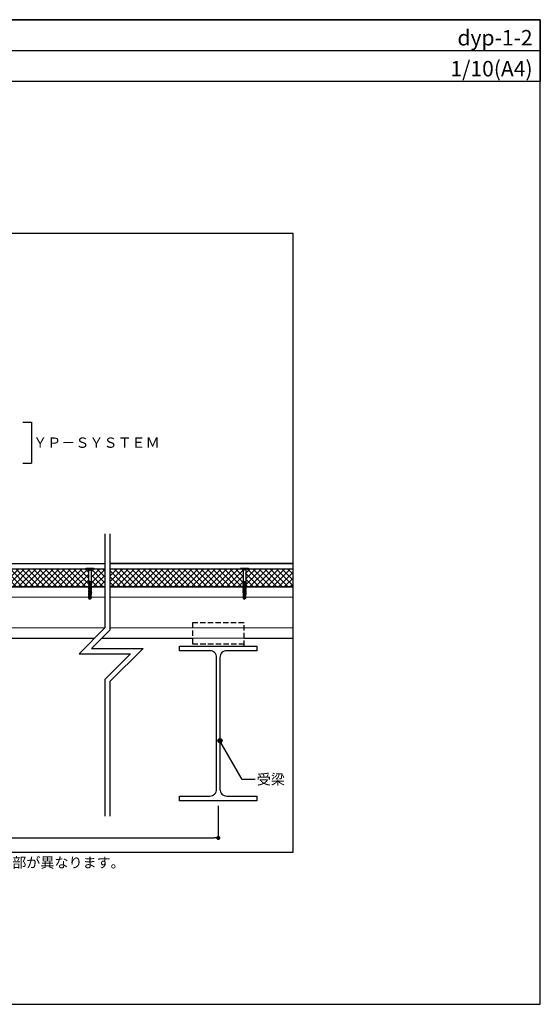
# Model space of a CAD drawing. Units: millimetres. Extents: x 0 to 2760, y 0 to 1910.
# Drawn here: x 1750 to 2760, y 0 to 1910 of the extents above; entities that cross this region are included whole.
import ezdxf
from ezdxf.enums import TextEntityAlignment as Align

# ---------------------------------------------------------------- set-up
doc = ezdxf.new("R2010")
doc.units = ezdxf.units.MM
doc.linetypes.add('HIDDEN', pattern=[0.375, 0.25, -0.125])
doc.linetypes.add('PLINE2', pattern=[3, 2.1, -0.9])
doc.layers.get('0').update_dxf_attribs({"plot": 0})
for name, color, linetype in [('BOUSUI', 1, 'Continuous'), ('dannnetu', 6, 'Continuous'), ('doubuti', 5, 'Continuous'), ('HATCH', 9, 'Continuous'), ('KANAMONO', 5, 'Continuous'), ('KANAMONO_SCREW', 4, 'Continuous'), ('MOJI', 7, 'Continuous'), ('sunpo', 7, 'Continuous'), ('TEKKOTU', 7, 'Continuous'), ('WAKU', 7, 'Continuous')]:
    doc.layers.add(name, color=color, linetype=linetype)
doc.styles.add('MSゴシック', font='txt')
doc.dimstyles.get("Standard").update_dxf_attribs({"dimscale": 10, "dimtxt": 2, "dimasz": 0.8, "dimexe": 0, "dimexo": 1, "dimgap": 0.1, "dimtad": 2, "dimdec": 8, "dimdsep": 46, "dimtxsty": 'Standard', "dimblk1": 'DOT', "dimblk2": 'DOT', "dimsah": 1, "dimcen": 2.5, "dimadec": 0, "dimazin": 0, "dimtfac": 1, "dimtdec": 8, "dimtmove": 1, "dimatfit": 3, "dimldrblk": 'DOT', "dimfxl": 1, "dimtolj": 1, "dimtzin": 0, "dimarcsym": 0})
pattern_1 = [(45, (-40, -90), (-5.61266, 5.61266), []), (135, (-40, -90), (-5.61266, -5.61266), [])]

# ---------------------------------------------------------------- blocks, each defined once
blk = doc.blocks.new('_DOT')
at = {"color": 0, "linetype": 'ByBlock'}
blk.add_line((-0.5, 0), (-1, 0), dxfattribs=at)
at = {"color": 0, "linetype": 'ByBlock', "const_width": 0.5}
blk.add_lwpolyline([(-0.25, 0, 1), (0.25, 0, 1)], format="xyb", close=True, dxfattribs=at)
blk = doc.blocks.new('*D31')
at = {"layer": 'Defpoints', "color": 0, "ltscale": 20}
for p in [(906.4, 704.1), (2135, 395), (2135, 322.8)]:
    blk.add_point(p, dxfattribs=at)
at = {"layer": 'sunpo', "color": 0, "lineweight": -2, "ltscale": 20}
for p, q in [((906.4, 694.1), (906.4, 322.8)), ((2135, 385), (2135, 322.8)), ((914.4, 322.8), (2127, 322.8))]:
    blk.add_line(p, q, dxfattribs=at)
at = {"layer": 'sunpo', "color": 0, "lineweight": -2, "ltscale": 20, "xscale": 8, "yscale": 8, "zscale": 8, "rotation": 180}
blk.add_blockref('_DOT', (906.4, 322.8), dxfattribs=at)
at = {"layer": 'sunpo', "color": 0, "lineweight": -2, "ltscale": 20, "xscale": 8, "yscale": 8, "zscale": 8}
blk.add_blockref('_DOT', (2135, 322.8), dxfattribs=at)
at = {"layer": 'sunpo', "color": 0, "ltscale": 20, "insert": (1520.7, 310.8), "char_height": 20, "attachment_point": 5, "style": 'MSゴシック'}
blk.add_mtext('\\A1;3000以下', dxfattribs=at)
blk = doc.blocks.new('yp')
at = {"layer": 'KANAMONO_SCREW', "linetype": 'Continuous'}
for p, q in [((-7.5, 0.7), (-7.5, 0)), ((7.5, 0), (-7.5, 0)), ((-7.5, 0), (-4, -0.6)), ((7.2, 1), (-7.2, 1)), ((7.5, 0), (4, -0.6)), ((7.5, 0.7), (7.5, 0)), ((3.5, -0.7), (-3.5, -0.7)), ((-3.3, -1.1), (-2.6, -2.3)), ((-2.5, -2.5), (2.5, -2.5)), ((-2.5, -2.8), (-2.5, -25)), ((2.5, -2.8), (2.5, -25)), ((3.3, -1.1), (2.6, -2.3)), ((-3, -27.7), (-2.3, -27.3)), ((-3, -27.7), (-1.9, -27.6)), ((-3, -27.8), (-1.9, -27.7)), ((-3, -27.7), (-3, -27.8)), ((-3, -27.8), (-2.3, -28.3)), ((-3, -29.6), (-2.3, -29.1)), ((-3, -29.6), (-1.6, -29.4)), ((-3, -29.7), (-1.6, -29.5)), ((-3, -29.6), (-3, -29.7)), ((-3, -29.7), (-2.3, -30.1)), ((-3, -31.4), (-2.3, -31)), ((-3, -31.4), (-1.4, -31.1)), ((-3, -31.5), (-1.3, -31.2)), ((-3, -31.4), (-3, -31.5)), ((-3, -31.5), (-2.3, -31.9)), ((-3, -33.2), (-2.3, -32.8)), ((-3, -33.2), (-1.1, -32.9)), ((-3, -33.3), (-1.1, -33)), ((-3, -33.2), (-3, -33.3)), ((-3, -33.3), (-2.3, -33.7)), ((-3, -35), (-2.3, -34.6)), ((-3, -35), (-0.8, -34.7)), ((-3, -35.1), (-0.8, -34.8)), ((-3, -35), (-3, -35.1)), ((-3, -35.1), (-2.3, -35.5)), ((-3, -36.8), (-0.5, -36.4)), ((-3, -36.8), (-2.3, -36.4)), ((-3, -36.9), (-0.5, -36.5)), ((-3, -36.8), (-3, -36.9)), ((-3, -36.9), (-2.3, -37.3)), ((-3, -38.6), (-0.2, -38.2)), ((-3, -38.6), (-2.3, -38.2)), ((-2.7, -25.8), (-2.8, -26.1)), ((-2.8, -26.1), (-2.2, -26.1)), ((-2.8, -26.1), (-2.3, -26.4)), ((-2.7, -25.8), (-2.3, -25.6)), ((-2.7, -25.8), (-2.2, -25.7)), ((2.5, -25), (-2.5, -25)), ((-2.4, -25), (-2.3, -25.6)), ((-2.3, -25.6), (0.4, -25)), ((2.3, -25.5), (-2.3, -26.4)), ((-2.3, -26.4), (-2.3, -26.8)), ((-2.3, -26.8), (-2.3, -27.3)), ((-2.3, -34.6), (2.2, -33.7)), ((2.2, -34.6), (-2.3, -35.5)), ((-2.3, -35.5), (-2.3, -36.4)), ((-1.9, -25.5), (-2.2, -25.7)), ((-2.2, -26.1), (-2.2, -25.7)), ((-2.2, -26.1), (-1.7, -26.3)), ((-2.3, -27.3), (2.3, -26.4)), ((2.2, -27.4), (-2.3, -28.3)), ((-2.3, -29.1), (2.2, -28.2)), ((-2.3, -28.3), (-2.3, -29.1)), ((2.2, -29.2), (-2.3, -30.1)), ((-2.3, -31), (2.2, -30.1)), ((-2.3, -30.1), (-2.3, -31)), ((2.2, -31), (-2.3, -31.9)), ((-2.3, -32.8), (2.2, -31.9)), ((-2.3, -31.9), (-2.3, -32.8)), ((2.2, -32.8), (-2.3, -33.7)), ((-2.3, -33.7), (-2.3, -34.6)), ((-2.3, -36.4), (2.2, -35.5)), ((2.2, -36.4), (-2.3, -37.3)), ((-2.3, -38.2), (2.2, -37.3)), ((-2.3, -37.3), (-2.3, -38.2)), ((-1.7, -26.3), (-1.9, -25.5)), ((-1.4, -25.5), (-1.9, -25.5)), ((-1.6, -27.2), (-1.9, -27.6)), ((-1.9, -27.7), (-1.9, -27.6)), ((-1.9, -27.7), (-1.4, -28.1)), ((-1.7, -26.3), (-1.4, -25.9)), ((-1.4, -28.1), (-1.6, -27.2)), ((-1.1, -27.5), (-1.6, -27.2)), ((-1.3, -29), (-1.6, -29.4)), ((-1.6, -29.5), (-1.6, -29.4)), ((-1.6, -29.5), (-1.2, -29.8)), ((-1.4, -25.5), (0.9, -25)), ((-1.4, -25.9), (2.6, -25.4)), ((-1.4, -25.9), (-1.4, -25.5)), ((-1.4, -28.1), (-1.1, -27.6)), ((-1, -30.7), (-1.4, -31.1)), ((-1.3, -31.2), (-1.4, -31.1)), ((-1.2, -29.8), (-1.3, -29)), ((-0.8, -29.2), (-1.3, -29)), ((-1.3, -31.2), (-0.9, -31.6)), ((-1.2, -29.8), (-0.8, -29.3)), ((-1.1, -27.5), (3, -26.8)), ((-1.1, -27.6), (3, -26.9)), ((-1.1, -27.6), (-1.1, -27.5)), ((-0.7, -32.5), (-1.1, -32.9)), ((-1.1, -33), (-1.1, -32.9)), ((-1.1, -33), (-0.6, -33.4)), ((-0.9, -31.6), (-1, -30.7)), ((-0.6, -31), (-1, -30.7)), ((-0.9, -31.6), (-0.5, -31.1)), ((-0.8, -29.2), (3, -28.7)), ((-0.8, -29.3), (3, -28.8)), ((-0.8, -29.3), (-0.8, -29.2)), ((-0.5, -34.2), (-0.8, -34.7)), ((-0.8, -34.8), (-0.8, -34.7)), ((-0.8, -34.8), (-0.3, -35.1)), ((-0.6, -33.4), (-0.7, -32.5)), ((-0.3, -32.8), (-0.7, -32.5)), ((-0.6, -31), (3, -30.5)), ((-0.5, -31.1), (-0.6, -31)), ((-0.6, -33.4), (-0.3, -32.9)), ((-0.5, -31.1), (3, -30.6)), ((-0.3, -35.1), (-0.5, -34.2)), ((0, -34.5), (-0.5, -34.2)), ((-0.2, -36), (-0.5, -36.4)), ((-0.5, -36.5), (-0.5, -36.4)), ((-0.5, -36.5), (0, -36.9)), ((-0.3, -32.8), (3, -32.3)), ((-0.3, -32.9), (3, -32.4)), ((-0.3, -32.9), (-0.3, -32.8)), ((-0.3, -35.1), (0, -34.6)), ((0, -36.9), (-0.2, -36)), ((0.3, -36.3), (-0.2, -36)), ((0.1, -37.7), (-0.2, -38.2)), ((-0.2, -38.3), (-0.2, -38.2)), ((0, -34.5), (3, -34.1)), ((0, -34.6), (3, -34.2)), ((0, -34.6), (0, -34.5)), ((0, -36.9), (0.3, -36.4)), ((0.3, -38.6), (0.1, -37.7)), ((0.6, -38.1), (0.1, -37.7)), ((0.3, -36.3), (3, -35.9)), ((0.3, -36.4), (3, -36)), ((0.3, -36.4), (0.3, -36.3)), ((0.3, -38.6), (0.6, -38.2)), ((0.6, -38.1), (3, -37.7)), ((0.6, -38.2), (3, -37.8)), ((0.6, -38.2), (0.6, -38.1)), ((3, -34.1), (2.2, -33.7)), ((2.2, -34.6), (2.2, -35.5)), ((3, -35.9), (2.2, -35.5)), ((2.2, -36.4), (2.2, -37.3)), ((3, -37.7), (2.2, -37.3)), ((2.6, -25.4), (2.3, -25.5)), ((2.3, -25.5), (2.3, -26.4)), ((3, -26.8), (2.3, -26.4)), ((3, -26.9), (2.2, -27.4)), ((2.2, -27.4), (2.2, -28.2)), ((3, -28.7), (2.2, -28.2)), ((3, -28.8), (2.2, -29.2)), ((2.2, -29.2), (2.2, -30.1)), ((3, -30.5), (2.2, -30.1)), ((3, -30.6), (2.2, -31)), ((2.2, -31), (2.2, -31.9)), ((3, -32.3), (2.2, -31.9)), ((3, -32.4), (2.2, -32.8)), ((2.2, -32.8), (2.2, -33.7)), ((3, -34.2), (2.2, -34.6)), ((3, -36), (2.2, -36.4)), ((3, -37.8), (2.2, -38.2)), ((2.5, -25), (2.6, -25.4)), ((3, -26.8), (3, -26.9)), ((3, -28.7), (3, -28.8)), ((3, -30.5), (3, -30.6)), ((3, -32.3), (3, -32.4)), ((3, -34.1), (3, -34.2)), ((3, -35.9), (3, -36)), ((3, -37.7), (3, -37.8)), ((-3, -38.7), (-0.2, -38.3)), ((-3, -38.6), (-3, -38.7)), ((-3, -38.7), (-2.3, -39.1)), ((-3, -40.4), (0.1, -40)), ((-3, -40.4), (-2.3, -40)), ((-3, -40.5), (0.1, -40.1)), ((-3, -40.4), (-3, -40.5)), ((-3, -40.5), (-2.3, -40.9)), ((-3, -42.2), (0.3, -41.7)), ((-3, -42.3), (0.4, -41.8)), ((-3, -42.2), (-2.3, -41.8)), ((-3, -42.2), (-3, -42.3)), ((-3, -42.3), (-2.3, -42.7)), ((-3, -44), (0.6, -43.5)), ((-3, -44.1), (0.6, -43.6)), ((-3, -44), (-2.3, -43.6)), ((-3, -44), (-3, -44.1)), ((-3, -44.1), (-2.3, -44.5)), ((-2.9, -45.8), (0.9, -45.2)), ((-2.9, -46), (0.9, -45.4)), ((-2.9, -45.8), (-2.3, -45.4)), ((-2.9, -45.8), (-2.9, -46)), ((-2.9, -46), (-2.3, -46.3)), ((-2.7, -47.5), (0.4, -47)), ((-2.7, -47.5), (-2.3, -47.3)), ((-2.7, -47.9), (0.3, -47.4)), ((-2.7, -47.5), (-2.7, -47.9)), ((-2.7, -47.9), (-2.4, -48.1)), ((-2.6, -49.2), (-0.1, -48.8)), ((-2.6, -49.2), (-2.4, -49.1)), ((-2.6, -49.2), (-2.5, -49.8)), ((-2.5, -49.8), (-0.2, -49.4)), ((-2.5, -49.8), (-2.4, -49.9)), ((-2.5, -57), (-2.5, -50)), ((-0.2, -50), (-2.5, -50)), ((-2.1, -56.5), (-2.5, -57)), ((-2.5, -57), (-0.2, -59)), ((0.5, -47.6), (-2.4, -48.1)), ((-2.4, -48.1), (-2.4, -49.1)), ((-2.4, -49.1), (0.2, -48.6)), ((0, -49.4), (-2.4, -49.9)), ((-2.4, -49.9), (-2.4, -50)), ((-2.3, -45.4), (2.2, -44.5)), ((-2.3, -45), (-2.3, -45.4)), ((1, -45.7), (-2.3, -46.3)), ((-2.3, -46.3), (-2.3, -47.3)), ((-2.3, -47.3), (0.7, -46.7)), ((2.2, -38.2), (-2.3, -39.1)), ((-2.3, -40), (2.2, -39.1)), ((-2.3, -39.1), (-2.3, -40)), ((2.2, -40), (-2.3, -40.9)), ((-2.3, -41.8), (2.2, -40.9)), ((-2.3, -40.9), (-2.3, -41.8)), ((2.2, -41.8), (-2.3, -42.7)), ((-2.3, -43.6), (2.2, -42.7)), ((-2.3, -42.7), (-2.3, -43.6)), ((2.2, -43.6), (-2.3, -44.5)), ((-2.3, -44.5), (-2.3, -45)), ((-1.7, -55.6), (-1.7, -50)), ((-1.3, -56.5), (-1, -56.7)), ((-0.2, -38.3), (0.3, -38.6)), ((-0.2, -50), (1.3, -44.7)), ((-0.2, -49.4), (-0.1, -48.8)), ((-0.2, -49.4), (0, -49.4)), ((0.2, -48.6), (-0.1, -48.8)), ((0, -56.6), (0.4, -55.9)), ((0.4, -39.5), (0.1, -40)), ((0.1, -40.1), (0.1, -40)), ((0.1, -40.1), (0.5, -40.4)), ((0.1, -49), (1.9, -49)), ((1.6, -55.8), (0.2, -58.3)), ((2, -56.8), (0.2, -58.3)), ((2.5, -57), (0.2, -59)), ((0.7, -41.2), (0.3, -41.7)), ((0.4, -41.8), (0.3, -41.7)), ((0.3, -47.4), (0.4, -47)), ((0.3, -47.4), (0.5, -47.6)), ((0.5, -40.4), (0.4, -39.5)), ((0.9, -39.8), (0.4, -39.5)), ((0.4, -41.8), (0.8, -42.1)), ((0.7, -46.7), (0.4, -47)), ((0.4, -55.9), (0.4, -47.9)), ((0.5, -40.4), (0.9, -39.9)), ((1, -43), (0.6, -43.5)), ((0.6, -43.6), (0.6, -43.5)), ((0.6, -43.6), (1.1, -43.9)), ((0.8, -42.1), (0.7, -41.2)), ((1.1, -41.6), (0.7, -41.2)), ((0.8, -42.1), (1.2, -41.7)), ((0.9, -39.8), (3, -39.5)), ((0.9, -39.9), (3, -39.6)), ((0.9, -39.9), (0.9, -39.8)), ((1.3, -44.7), (0.9, -45.2)), ((0.9, -45.4), (0.9, -45.2)), ((0.9, -45.4), (1, -45.7)), ((1.1, -43.9), (1, -43)), ((1.4, -43.4), (1, -43)), ((1.1, -41.6), (3, -41.3)), ((1.2, -41.7), (1.1, -41.6)), ((1.1, -43.9), (1.4, -43.5)), ((1.2, -41.7), (3, -41.4)), ((1.4, -43.4), (3, -43.1)), ((1.4, -43.5), (3, -43.2)), ((1.4, -43.5), (1.4, -43.4)), ((1.6, -55.8), (1.6, -49)), ((1.7, -45.1), (3, -44.9)), ((1.7, -45.3), (3, -45)), ((1.7, -45), (1.7, -45.1)), ((1.7, -45.3), (1.7, -45.1)), ((1.7, -45.3), (1.9, -45.5)), ((1.9, -46.4), (1.8, -46.8)), ((1.8, -46.8), (2.8, -46.7)), ((1.8, -47.1), (1.8, -46.8)), ((1.8, -47.1), (2.8, -47)), ((1.8, -47.1), (2, -47.3)), ((2.3, -45.4), (1.9, -45.5)), ((1.9, -46.4), (1.9, -45.5)), ((1.9, -46.4), (2.3, -46.4)), ((2, -48.3), (1.9, -48.5)), ((1.9, -48.5), (2.6, -48.4)), ((1.9, -49), (1.9, -48.5)), ((1.9, -49), (2.6, -48.9)), ((1.9, -49), (2.1, -49)), ((2.3, -47.2), (2, -47.3)), ((2, -48.3), (2, -47.3)), ((2, -48.3), (2.4, -48.2)), ((2, -56.8), (2, -49)), ((2, -56.8), (2.5, -57)), ((2.4, -49), (2.1, -49)), ((2.1, -50), (2.1, -49)), ((2.5, -50), (2.1, -50)), ((3, -39.5), (2.2, -39.1)), ((3, -41.3), (2.2, -40.9)), ((3, -43.1), (2.2, -42.7)), ((3, -44.9), (2.2, -44.5)), ((2.2, -38.2), (2.2, -39.1)), ((3, -39.6), (2.2, -40)), ((2.2, -40), (2.2, -40.9)), ((3, -41.4), (2.2, -41.8)), ((2.2, -41.8), (2.2, -42.7)), ((3, -43.2), (2.2, -43.6)), ((2.2, -43.6), (2.2, -44.5)), ((3, -45), (2.3, -45.4)), ((2.3, -45.4), (2.3, -46.4)), ((2.8, -46.7), (2.3, -46.4)), ((2.8, -47), (2.3, -47.2)), ((2.3, -47.2), (2.4, -48.2)), ((2.6, -48.4), (2.4, -48.2)), ((2.6, -48.9), (2.4, -49)), ((2.4, -49), (2.4, -50)), ((2.5, -50), (2.5, -57)), ((2.6, -48.4), (2.6, -48.9)), ((2.8, -46.7), (2.8, -47)), ((3, -39.5), (3, -39.6)), ((3, -41.3), (3, -41.4)), ((3, -43.1), (3, -43.2)), ((3, -44.9), (3, -45)), ((-0.2, -58), (0, -59)), ((-0.2, -59), (0, -59)), ((0.2, -58.3), (0, -59)), ((0, -59), (0.2, -59)), ((0.2, -58.3), (0.2, -59))]:
    blk.add_line(p, q, dxfattribs=at)
at = {"layer": 'KANAMONO_SCREW', "linetype": 'HIDDEN'}
for p, q in [((-3.3, 1), (-1.9, -1.8)), ((3.3, 1), (1.9, -1.8)), ((0, -2.8), (-1.9, -1.8)), ((0, -2.8), (1.9, -1.8))]:
    blk.add_line(p, q, dxfattribs=at)
at = {"layer": 'KANAMONO_SCREW', "linetype": 'Continuous'}
for centre, radius, start, end in [((-7.2, 0.7), 0.3, 90, 180), ((7.2, 0.7), 0.3, 0, 90), ((-4.1, -1.6), 1, 30, 80), ((-3.5, -2.8), 1, 0, 30), ((3.5, -2.8), 1, 150, 180), ((4.1, -1.6), 1, 100, 150), ((-3.1, -55.6), 1.45, 318.2146, 0), ((-1.6, -56.9), 0.571, 50, 138.2146), ((-0.5, -55.6), 1.19, 180, 230), ((-0.6, -56.2), 0.642, 230, 330), ((-2.4, -58.5), 2.25, 12.5, 50), ((1.7, -57.5), 1.97, 150, 192.5), ((1.4, -46.1), 1.05, 76.4541, 105.115)]:
    blk.add_arc(centre, radius, start, end, dxfattribs=at)

msp = doc.modelspace()

# ---------------------------------------------------------------- hatches: boundary and pattern name
at = {"layer": 'HATCH'}
h = msp.add_hatch(dxfattribs=at)
h.set_pattern_fill('ANSI37', color=256, scale=2.5, style=0)
h.set_pattern_definition(pattern_1)
h.paths.add_polyline_path([(1883.4175738, 810.35), (1884.2675738, 811.2), (1884.2675738, 811.75135135), (1883.5925738, 811.95202703), (1883.5925738, 818.5), (1883.7425738, 818.5), (1883.7425738, 843.3), (1882.43348289, 844.5), (1687, 844.5, 0.5176380902), (1685.58578644, 842.5, 0.5176380902), (1687, 840.5), (1703, 840.5, -0.4142135624), (1705.5, 838), (1705.5, 837, 0.4142135624), (1707, 835.5), (1715, 835.5), (1715, 835), (1707, 835, -0.4142135624), (1705, 837), (1705, 818, -0.4142135624), (1707, 820), (1715, 820), (1715, 819.65), (1707, 819.65, 0.4142135624), (1705.35, 818), (1705.35, 816.86973454, -0.0007417626), (1705.34665371, 816.87463514, -0.3986662465), (1703, 814.65), (1687, 814.65, 0.5075467912), (1685.42758148, 812.5, 0.5075467912), (1687, 810.35)])
h.paths.add_polyline_path([(1889.30166471, 844.5), (1887.9925738, 843.3), (1887.9925738, 818.5), (1888.1425738, 818.5), (1888.1425738, 811.24797297), (1887.9675738, 811.3), (1887.4675738, 810.8), (1887.4675738, 810.35), (1914.76480011, 810.35), (1914.76480011, 844.5)])
h.paths.add_polyline_path([(2183.4175738, 810.35), (2184.2675738, 811.2), (2184.2675738, 811.75135135), (2183.5925738, 811.95202703), (2183.5925738, 818.5), (2183.7425738, 818.5), (2183.7425738, 843.3), (2182.43348289, 844.5), (1924.76480011, 844.5), (1924.76480011, 810.35)])
h = msp.add_hatch(dxfattribs=at)
h.set_pattern_fill('ANSI37', color=256, scale=2.5, style=0)
h.set_pattern_definition(pattern_1)
h.paths.add_polyline_path([(2280, 810.35), (2280, 844.5), (2189.30166471, 844.5), (2187.9925738, 843.3), (2187.9925738, 818.5), (2188.1425738, 818.5), (2188.1425738, 812.5), (2187.9675738, 812.5), (2187.4675738, 812), (2187.4675738, 811.44864865), (2187.9675738, 811.3), (2187.4675738, 810.8), (2187.4675738, 810.35)])
at = {"layer": 'MOJI'}
h = msp.add_hatch(color=256, dxfattribs=at)
edge = h.paths.add_edge_path()
edge.add_arc((2138.25, 511.33798421), 4, 0, 360)

# ---------------------------------------------------------------- linework, layer by layer
msp.add_line((0, 1850), (2760, 1850))
msp.add_lwpolyline([(480, 295), (2280, 295), (2280, 1495), (480, 1495)], close=True)
at = {"layer": 'BOUSUI'}
for points in [[(705, 1141), (829.55634919, 1141), (871, 1099.55634919), (871, 1079.68347502), (870, 1075.95142422), (870, 899.14213612), (914.14213612, 855), (1914.76480011, 855)], [(2280, 855.0000005), (1924.76480011, 855.0000005)], [(1924.76480011, 855), (2280, 855)]]:
    msp.add_lwpolyline(points, dxfattribs=at)
at = {"layer": 'dannnetu', "linetype": 'Continuous', "flags": 128}
for points in [[(1715, 835), (1707, 835, -0.4142135624), (1705, 837), (1705, 838, 0.4142135624), (1703, 840), (1687, 840, -0.4142135624), (1685, 842), (1685, 843, -0.4142135624), (1687, 845), (1914.76480011, 845)], [(1715, 835.5), (1707, 835.5, -0.4142135624), (1705.5, 837), (1705.5, 838, 0.4142135624), (1703, 840.5), (1687, 840.5, -0.4142135624), (1685.5, 842), (1685.5, 843, -0.4142135624), (1687, 844.5), (1914.76480011, 844.5)], [(1715, 820), (1707, 820, 0.4142135624), (1705, 818), (1705, 817, -0.4142135624), (1703, 815), (1687, 815, 0.4142135624), (1685, 813), (1685, 812, 0.4142135624), (1687, 810), (1914.76480011, 810)], [(1715, 819.65), (1707, 819.65, 0.4142135624), (1705.35, 818), (1705.35, 817, -0.4142135624), (1703, 814.65), (1687, 814.65, 0.4142135624), (1685.35, 813), (1685.35, 812, 0.4142135624), (1687, 810.35), (1914.76480011, 810.35)]]:
    msp.add_lwpolyline(points, format="xyb", dxfattribs=at)
for points in [[(1924.76480011, 845), (2280, 845)], [(1924.76480011, 844.5), (2280, 844.5)], [(1924.76480011, 810.35), (2280, 810.35)], [(1924.76480011, 810), (2280, 810)]]:
    msp.add_lwpolyline(points, dxfattribs=at)
at = {"layer": 'doubuti', "lineweight": 5}
for p, q in [((835, 790), (1914.76480011, 790)), ((1924.76480011, 790), (2280, 790)), ((955, 730), (1914.66529139, 730)), ((1924.76480011, 730), (2085, 730)), ((2085, 730), (2185, 730)), ((2185, 730), (2280, 730)), ((2085, 710), (2185, 710))]:
    msp.add_line(p, q, dxfattribs=at)
at = {"layer": 'doubuti'}
for p, q in [((955, 710), (1894.66529139, 710)), ((1908.80742701, 710), (2085, 710)), ((2185, 710), (2280, 710))]:
    msp.add_line(p, q, dxfattribs=at)
at = {"layer": 'KANAMONO', "linetype": 'PLINE2', "ltscale": 5}
msp.add_line((2085, 699), (2185, 699), dxfattribs=at)
msp.add_lwpolyline([(2085, 695), (2185, 695), (2185, 740), (2085, 740)], close=True, dxfattribs=at)
at = {"layer": 'MOJI', "linetype": 'Continuous'}
for p, q in [((1755.37644689, 1129.5405742), (1772.6644745, 1129.5405742)), ((1772.6644745, 1129.5405742), (1772.6644745, 1049.5405742)), ((1755.37644689, 1049.5405742), (1772.6644745, 1049.5405742))]:
    msp.add_line(p, q, dxfattribs=at)
at = {"layer": 'MOJI'}
msp.add_lwpolyline([(2206.73881301, 436.3925686), (2181.51975588, 436.3925686), (2138.25, 511.33798421)], dxfattribs=at)
msp.add_circle((2138.25, 511.33798421), 4, dxfattribs=at)
at = {"layer": 'TEKKOTU', "ltscale": 20}
for points in [[(1914.76480011, 912.38812891), (1914.76480011, 730.09950872), (1864.76480011, 680.09950872), (1964.76480011, 680.09950872), (1914.76480011, 630.09950872), (1914.76480011, 365.19507586)], [(1924.76480011, 912.38812891), (1924.76480011, 725.9573731), (1888.90693573, 690.09950872), (1988.90693573, 690.09950872), (1924.76480011, 625.9573731), (1924.76480011, 365.19507586)]]:
    msp.add_lwpolyline(points, dxfattribs=at)
msp.add_lwpolyline([(2210, 404), (2210, 395), (2060, 395), (2060, 404), (2118.75, 404, 0.4142135624), (2131.75, 417), (2131.75, 673, 0.4142135624), (2118.75, 686), (2060, 686), (2060, 695), (2210, 695), (2210, 686), (2151.25, 686, 0.4142135624), (2138.25, 673), (2138.25, 417, 0.4142135624), (2151.25, 404)], format="xyb", close=True, dxfattribs=at)
at = {"layer": 'WAKU'}
for points in [[(2760, 1790), (0, 1790), (0, 1910), (2760, 1910)], [(0, 0), (2760, 0), (2760, 1910), (0, 1910)]]:
    msp.add_lwpolyline(points, close=True, dxfattribs=at)

# ---------------------------------------------------------------- block references
at = {"layer": 'KANAMONO_SCREW', "xscale": -1}
for p in [(1885.8675738, 845), (2185.8675738, 845)]:
    msp.add_blockref('yp', p, dxfattribs=at)

# ---------------------------------------------------------------- texts
at = {"layer": 'MOJI', "style": 'MSゴシック'}
for s, p in [('ＹＰ－ＳＹＳＴＥＭ', (1775.6644745, 1089.5405742)), ('受梁', (2209.73881301, 436.3925686)), ('※こちらの図は熱工法とストライプ工法の場合の形状です。その他の工法については出入隅の形状等一部が異なります。', (479.99999706, 275))]:
    msp.add_text(s, height=20, dxfattribs=at).set_placement(p, align=Align.MIDDLE_LEFT)
at = {"layer": 'WAKU', "style": 'MSゴシック'}
for s, p in [('dyp-1-2', (2745, 1860)), ('1/10(A4)', (2745, 1800))]:
    msp.add_text(s, height=30, dxfattribs=at).set_placement(p, align=Align.RIGHT)

# ---------------------------------------------------------------- dimensions: what is measured, and where the dimension line sits
at = {"layer": 'sunpo', "ltscale": 20}
dim = msp.add_linear_dim(base=(2135, 322.75958029), p1=(906.40498723, 704.14894788), p2=(2135, 395), text='3000以下', dimstyle='STANDARD', override={"dimpost": '@<>', "dimtxsty": 'MSゴシック'}, dxfattribs=at)
dim.commit()
dim.dimension.update_dxf_attribs({"geometry": '*D31', "text_midpoint": (1520.70249361, 310.79511329)})

doc.saveas('drawing.dxf')
